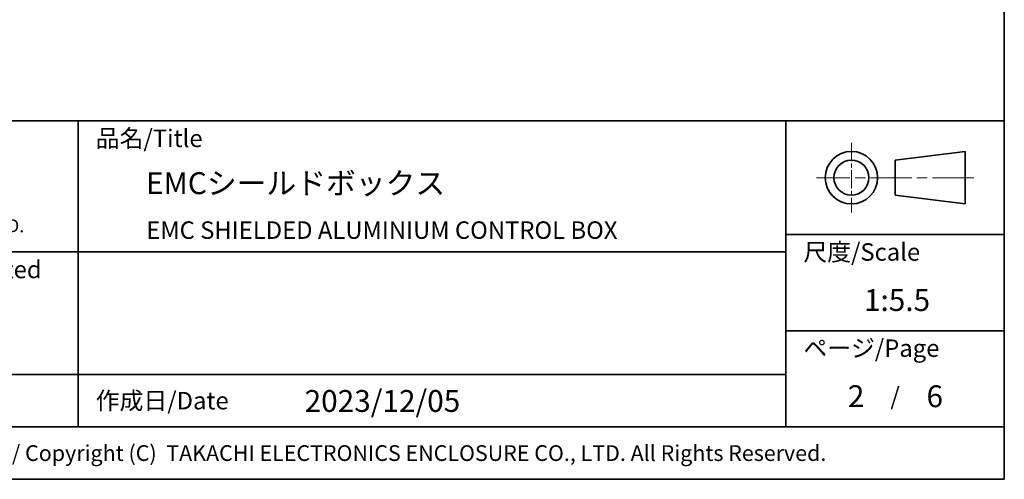
# Model space of a CAD drawing. Units: millimetres. Extents: x 0 to 8066, y 0 to 1546.
# Drawn here: x 1736 to 2356, y 0 to 289 of the extents above; entities that cross this region are included whole.
import ezdxf
from ezdxf.enums import TextEntityAlignment as Align

# ---------------------------------------------------------------- set-up
doc = ezdxf.new("R2010")
doc.units = ezdxf.units.MM
doc.linetypes.add('CHAIN', pattern=[0.3543, 0.2362, -0.0295, 0.0591, -0.0295])
doc.layers.add('Border (ISO)', color=7, linetype='Continuous', lineweight=35)
doc.layers.add('Title (ISO)', color=7, linetype='Continuous', lineweight=35)
doc.styles.add('Note Text (TK)', font='MS PGothic.ttf')
doc.styles.add('文字スタイル40', font='MS PGothic.ttf')
doc.styles.add('文字スタイル67', font='arial.ttf')

# ---------------------------------------------------------------- blocks, each defined once
blk = doc.blocks.new('図面枠 tk図枠')
at = {"layer": 'Border (ISO)'}
for p in [(405.5, 289), (14.5, 8)]:
    blk.add_line(p, (405.5, 8), dxfattribs=at)
blk = doc.blocks.new('表題欄 コピー版 tk表題欄')
at = {"layer": 'Title (ISO)'}
for p, q in [((74.71, 245.05), (255.71, 245.05)), ((149.71, 245.05), (149.71, 210.05)), ((230.71, 245.05), (230.71, 210.05)), ((255.71, 245.05), (255.71, 204.05)), ((243.21, 240.55), (251.21, 241.55)), ((251.21, 235.55), (251.21, 241.55)), ((243.21, 240.55), (243.21, 236.55)), ((243.21, 236.55), (251.21, 235.55)), ((230.71, 232.05), (255.71, 232.05)), ((74.71, 230.05), (230.71, 230.05)), ((230.71, 221.05), (255.71, 221.05)), ((74.71, 216.05), (230.71, 216.05)), ((255.71, 210.05), (74.71, 210.05)), ((74.71, 204.05), (255.71, 204.05))]:
    blk.add_line(p, q, dxfattribs=at)
at = {"layer": 'Title (ISO)', "color": 4, "linetype": 'CHAIN', "lineweight": 18, "ltscale": 8.88956}
blk.add_line((238.21, 242.55), (238.21, 234.55), dxfattribs=at)
at = {"layer": 'Title (ISO)', "color": 4, "linetype": 'CHAIN', "lineweight": 18, "ltscale": 20.001633}
blk.add_line((252.21, 238.55), (234.21, 238.55), dxfattribs=at)
at = {"layer": 'Title (ISO)'}
for radius in [3, 2]:
    blk.add_circle((238.21, 238.55), radius, dxfattribs=at)
at = {"layer": 'Title (ISO)', "color": 1, "char_height": 2, "line_spacing_factor": 1.5, "style": 'Note Text (TK)'}
for s, insert, attachment_point in [('\\fＭＳ Ｐゴシック|b0|i0;{\\H2.0000;品名/Title}', (151.71, 243.05), 4), ('\\fＭＳ Ｐゴシック|b0|i0;{\\H2.0000;尺度/Scale}', (232.71, 230.05), 4), ('\\fＭＳ Ｐゴシック|b0|i0;{\\H2.0000;製図/Created}', (137.21, 228.05), 5), ('\\fＭＳ Ｐゴシック|b0|i0;{\\H2.0000;ページ/Page}', (232.71, 219.05), 4), ('\\fＭＳ Ｐゴシック|b0|i0;{\\H2.0000;作成日/Date}', (151.71, 213.05), 4)]:
    blk.add_mtext(s, dxfattribs=dict(at, insert=insert, attachment_point=attachment_point))
at = {"layer": 'Title (ISO)', "color": 7, "line_spacing_factor": 1.5, "style": 'Note Text (TK)'}
for s, insert, char_height, attachment_point in [('\\fArial|b0|i0;{\\H1.4986;TAKACHI ELECTRONICS ENCLOSURE CO., LTD.}', (99.74, 233.05), 1.4986, 4), ('\\fＭＳ Ｐゴシック|b0|i0;{\\H2.0000;/}', (243.21, 213.55), 2, 5), ('\\fMS PGothic|b0|i0;{\\H1.8000;本図面の著作権は株式会社タカチ電機工業に帰属します。 / Copyright (C)\xa0 TAKACHI ELECTRONICS ENCLOSURE CO., LTD. All Rights Reserved.}', (77.71, 207.05), 1.8, 4)]:
    blk.add_mtext(s, dxfattribs=dict(at, insert=insert, char_height=char_height, attachment_point=attachment_point))
at = {"layer": 'Title (ISO)', "color": 7}
for tag, p, height, style in [('<品名>_001', (157.47, 236.67), 2.5, 'Note Text (TK)'), ('<Title>_001', (157.49, 231.55), 2, '文字スタイル67'), ('<型番>_001', (157.66, 219.99), 3, '文字スタイル40'), ('作成日_001', (175.63, 211.78), 2.5, 'Note Text (TK)'), ('<ページ_No.>_001', (237.95, 212.3), 2.5, 'Note Text (TK)'), ('<総ページ数>_001', (246.8, 212.3), 2.5, 'Note Text (TK)')]:
    blk.add_attdef(tag, p, '', height=height, dxfattribs=dict(at, style=style))
at = {"layer": 'Title (ISO)', "color": 7, "style": 'Note Text (TK)'}
for tag, p in [('<尺度>', (243.21, 224.55)), ('<部品サイズ>', (112.21, 213.05))]:
    blk.add_attdef(tag, text='', height=2.5, dxfattribs=at).set_placement(p, align=Align.MIDDLE_CENTER)

msp = doc.modelspace()

# ---------------------------------------------------------------- block references
at = {"xscale": 5.5, "yscale": 5.5, "zscale": 5.5}
msp.add_blockref('図面枠 tk図枠', (125.75, -44), dxfattribs=at)
ref = msp.add_blockref('表題欄 コピー版 tk表題欄', (949.60147, -1122.29006), dxfattribs=dict(xscale=5.5, yscale=5.5, zscale=5.5))
ref.add_attrib('<品名>_001', 'EMCシールドボックス', (1815.67188, 179.38281), dxfattribs={"layer": 'Title (ISO)', "color": 7, "height": 13.75, "style": 'Note Text (TK)'})
ref.add_attrib('<尺度>_001', '1:5.5', (2267.64062, 105.875), dxfattribs={"layer": 'Title (ISO)', "color": 7, "height": 13.75, "style": 'Note Text (TK)'})
ref.add_attrib('作成日_001', '2023/12/05', (1915.5, 42.39062), dxfattribs={"layer": 'Title (ISO)', "color": 7, "height": 13.75, "style": 'Note Text (TK)'})
ref.add_attrib('<Title>_001', 'EMC SHIELDED ALUMINIUM CONTROL BOX', (1815.78445, 151.24625), dxfattribs={"layer": 'Title (ISO)', "color": 7, "height": 11.0000002, "style": '文字スタイル67'})
ref.add_attrib('<ページ_No.>_001', '2', (2257.5, 45.375), dxfattribs={"layer": 'Title (ISO)', "color": 7, "height": 13.75, "style": 'Note Text (TK)'})
ref.add_attrib('<総ページ数>_001', '6', (2307, 45.375), dxfattribs={"layer": 'Title (ISO)', "color": 7, "height": 13.75, "style": 'Note Text (TK)'})

doc.saveas('drawing.dxf')
